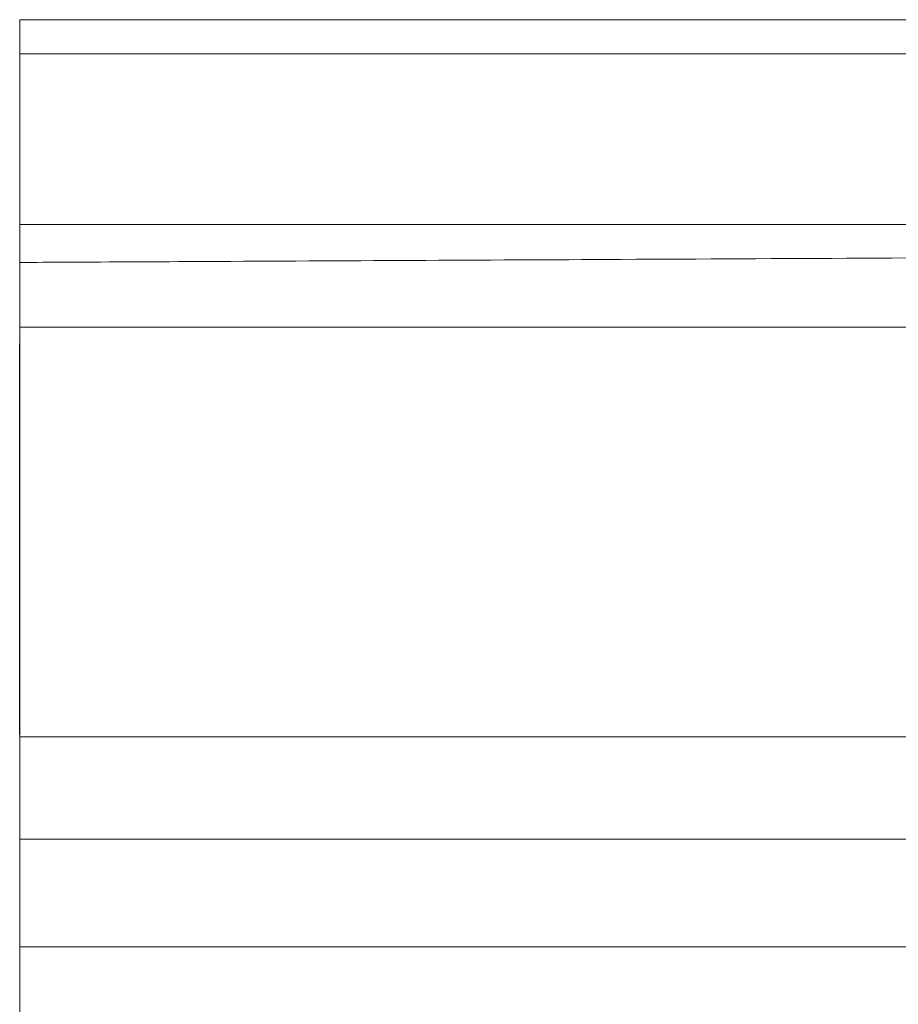
# Model space of a CAD drawing. Units: inches. Extents: x 0 to 200, y 0 to 720.
# Drawn here: x 145 to 154, y 92 to 101 of the extents above; entities that cross this region are included whole.
import ezdxf

# ---------------------------------------------------------------- set-up
doc = ezdxf.new("R2010")
doc.units = ezdxf.units.IN
doc.header["$MEASUREMENT"] = 0
doc.layers.add('Default', color=7, linetype='Continuous', true_color=0x000000)

# ---------------------------------------------------------------- blocks, each defined once
blk = doc.blocks.new('MarmiNaturalStone-AdelineGrande-SideView')
at = {"layer": 'Default', "color": 18, "linetype": 'Continuous', "lineweight": 0, "true_color": 0x000000, "extrusion": (1.22465e-16, 1, -2.22045e-16)}
for p, q in [((363.234, -372.6253), (348.7545, -372.6253)), ((348.7545, -372.6253), (348.7545, -372.9444)), ((348.7545, -372.6253), (348.7545, -372.9444)), ((348.7545, -372.6253), (363.234, -372.6253)), ((348.7545, -372.9444), (363.7886, -372.9444)), ((348.7545, -372.9444), (363.7886, -372.9444)), ((365.1733, -374.5398), (348.7545, -374.5398)), ((348.7545, -374.5398), (348.7545, -375.497)), ((348.7545, -374.5398), (365.1733, -374.5398)), ((348.7545, -374.5398), (348.7545, -375.497)), ((365.1733, -375.497), (348.7545, -375.497)), ((348.7545, -375.497), (365.1733, -375.497)), ((348.7545, -379.3259), (363.234, -379.3259)), ((348.7545, -379.3259), (348.7545, -380.2832)), ((363.234, -379.3259), (348.7545, -379.3259)), ((348.7545, -379.3259), (348.7545, -380.2832)), ((348.7545, -381.2881), (348.7545, -380.2832)), ((348.7545, -380.2832), (348.7545, -381.2881)), ((363.234, -380.2832), (348.7545, -380.2832)), ((348.7545, -380.2832), (363.234, -380.2832)), ((360.5484, -381.2881), (348.7545, -381.2881)), ((348.7545, -381.2881), (348.7545, -384.4636)), ((348.7545, -381.2881), (348.7545, -384.4636)), ((348.7545, -381.2881), (360.5484, -381.2881))]:
    blk.add_line(p, q, dxfattribs=at)
at = {"layer": 'Default'}
blk.add_line((348.7545, -379.3049), (348.7545, -375.6525), dxfattribs=at)
at = {"layer": 'Default', "color": 18, "linetype": 'Continuous', "lineweight": 0, "true_color": 0x000000}
for points, knots in [([(348.7545, -374.5398), (348.7545, -374.5193), (348.7545, -374.4983), (348.7545, -374.4798), (348.7545, -374.4593), (348.7545, -374.4394), (348.7545, -374.4199), (348.7545, -374.3787), (348.7545, -374.3395), (348.7545, -374.3018), (348.7545, -374.2258), (348.7545, -374.156), (348.7545, -374.0902), (348.7545, -374.0605), (348.7545, -374.0317), (348.7545, -374.0035), (348.7545, -373.9777), (348.7545, -373.9506), (348.7545, -373.9248), (348.7545, -373.8748), (348.7545, -373.8263), (348.7545, -373.7763), (348.7545, -373.7509), (348.7545, -373.7231), (348.7545, -373.6982), (348.7545, -373.6707), (348.7545, -373.6418), (348.7545, -373.6116), (348.7545, -373.5529), (348.7545, -373.487), (348.7545, -373.405), (348.7545, -373.3411), (348.7545, -373.2672), (348.7545, -373.1768), (348.7545, -373.1096), (348.7545, -373.0333), (348.7545, -372.9444)], [-4.409182, -4.409182, -4.409182, -4.409182, -4.265328, -4.265328, -4.265328, -4.106852, -4.106852, -4.106852, -3.772081, -3.772081, -3.772081, -3.096377, -3.096377, -3.096377, -2.791504, -2.791504, -2.791504, -2.512585, -2.512585, -2.512585, -1.971865, -1.971865, -1.971865, -1.69648, -1.69648, -1.69648, -1.393011, -1.393011, -1.393011, -0.80266, -0.80266, -0.80266, -0.342377, -0.342377, -0.342377, 0, 0, 0, 0]), ([(348.7545, -374.5398), (348.7545, -374.5193), (348.7545, -374.4983), (348.7545, -374.4798), (348.7545, -374.4593), (348.7545, -374.4394), (348.7545, -374.4199), (348.7545, -374.3787), (348.7545, -374.3395), (348.7545, -374.3018), (348.7545, -374.2258), (348.7545, -374.156), (348.7545, -374.0902), (348.7545, -374.0605), (348.7545, -374.0317), (348.7545, -374.0035), (348.7545, -373.9777), (348.7545, -373.9506), (348.7545, -373.9248), (348.7545, -373.8748), (348.7545, -373.8263), (348.7545, -373.7763), (348.7545, -373.7509), (348.7545, -373.7231), (348.7545, -373.6982), (348.7545, -373.6707), (348.7545, -373.6418), (348.7545, -373.6116), (348.7545, -373.5529), (348.7545, -373.487), (348.7545, -373.405), (348.7545, -373.3411), (348.7545, -373.2672), (348.7545, -373.1768), (348.7545, -373.1096), (348.7545, -373.0333), (348.7545, -372.9444)], [-4.409182, -4.409182, -4.409182, -4.409182, -4.265328, -4.265328, -4.265328, -4.106852, -4.106852, -4.106852, -3.772081, -3.772081, -3.772081, -3.096377, -3.096377, -3.096377, -2.791504, -2.791504, -2.791504, -2.512585, -2.512585, -2.512585, -1.971865, -1.971865, -1.971865, -1.69648, -1.69648, -1.69648, -1.393011, -1.393011, -1.393011, -0.80266, -0.80266, -0.80266, -0.342377, -0.342377, -0.342377, 0, 0, 0, 0]), ([(348.7545, -372.9444), (348.7545, -372.9832), (348.7545, -373.036), (348.7545, -373.0607), (348.7545, -373.0995), (348.7545, -373.1425), (348.7545, -373.1768), (348.7545, -373.2157), (348.7545, -373.256), (348.7545, -373.2921), (348.7545, -373.3307), (348.7545, -373.3686), (348.7545, -373.405)], [0, 0, 0, 0, 0.1595773, 0.1595773, 0.1595773, 0.4099056, 0.4099056, 0.4099056, 0.6931626, 0.6931626, 0.6931626, 0.9954149, 0.9954149, 0.9954149, 0.9954149]), ([(348.7545, -373.5064), (348.7545, -373.5425), (348.7545, -373.5772), (348.7545, -373.6116), (348.7545, -373.6419), (348.7545, -373.6704), (348.7545, -373.6982), (348.7545, -373.7234), (348.7545, -373.7507), (348.7545, -373.7763)], [1.2894983, 1.2894983, 1.2894983, 1.2894983, 1.6177865, 1.6177865, 1.6177865, 1.906444, 1.906444, 1.906444, 2.1686416, 2.1686416, 2.1686416, 2.1686416]), ([(348.7545, -373.9248), (348.7545, -373.9506), (348.7545, -373.9775), (348.7545, -374.0035), (348.7545, -374.0314), (348.7545, -374.0601), (348.7545, -374.0902)], [2.7296526, 2.7296526, 2.7296526, 2.7296526, 2.9919558, 2.9919558, 2.9919558, 3.273308, 3.273308, 3.273308, 3.273308]), ([(348.7545, -374.1887), (348.7545, -374.2245), (348.7545, -374.2619), (348.7545, -374.3018), (348.7545, -374.3341), (348.7545, -374.3673), (348.7545, -374.4016)], [3.574375, 3.574375, 3.574375, 3.574375, 3.8932044, 3.8932044, 3.8932044, 4.1504633, 4.1504633, 4.1504633, 4.1504633]), ([(348.7545, -374.4016), (348.7545, -374.4077), (348.7545, -374.4138), (348.7545, -374.4199), (348.7545, -374.4385), (348.7545, -374.4597), (348.7545, -374.4798), (348.7545, -374.4908), (348.7545, -374.5198), (348.7545, -374.5398)], [4.1504633, 4.1504633, 4.1504633, 4.1504633, 4.1958632, 4.1958632, 4.1958632, 4.3333281, 4.3333281, 4.3333281, 4.4091817, 4.4091817, 4.4091817, 4.4091817]), ([(348.7545, -374.8933), (348.8985, -374.8926), (349.0425, -374.8919), (349.6186, -374.889), (350.0506, -374.8869), (351.7788, -374.8782), (353.0749, -374.8717), (357.3691, -374.8499), (360.3672, -374.8345), (363.3653, -374.8189)], [0, 0, 0, 0, 10, 10, 40, 40, 130, 130, 338.185636, 338.185636, 338.185636, 338.185636]), ([(351.9764, -416.7782), (351.9941, -416.7571), (352.0132, -416.7356), (352.0317, -416.7153), (352.0536, -416.6913), (352.078, -416.6656), (352.1013, -416.6415), (352.1231, -416.6191), (352.1487, -416.5933), (352.1724, -416.5696), (352.191, -416.5511), (352.2203, -416.5221), (352.2443, -416.4984), (352.2683, -416.4747), (352.3035, -416.44), (352.3162, -416.4273), (352.3401, -416.4037), (352.3655, -416.3783), (352.3878, -416.3558), (352.4348, -416.3083), (352.4843, -416.257), (352.5279, -416.2098), (352.5731, -416.1608), (352.6182, -416.1096), (352.6611, -416.0573), (352.703, -416.0063), (352.7444, -415.9524), (352.7836, -415.8959), (352.8207, -415.8424), (352.8571, -415.7849), (352.8904, -415.7238), (352.9164, -415.6763), (352.9413, -415.6251), (352.9627, -415.5716), (352.9825, -415.522), (353.0003, -415.468), (353.0131, -415.4108), (353.0304, -415.333), (353.039, -415.2479), (353.0375, -415.1565), (353.0363, -415.0849), (353.0288, -415.0128), (353.0176, -414.9408), (353.0097, -414.8895), (352.9997, -414.8373), (352.9888, -414.7859), (352.9781, -414.7358), (352.9666, -414.6866), (352.9546, -414.6385), (352.9423, -414.5892), (352.9293, -414.5404), (352.9159, -414.4921), (352.9028, -414.4449), (352.8883, -414.3949), (352.8741, -414.3466), (352.8618, -414.305), (352.8451, -414.2498), (352.8305, -414.2017), (352.787, -414.0589), (352.7427, -413.916), (352.6991, -413.7736), (352.6773, -413.7024), (352.6539, -413.6256), (352.6341, -413.5593), (352.6126, -413.488), (352.5912, -413.4154), (352.5707, -413.3446), (352.4551, -412.945), (352.3483, -412.5254), (352.2578, -412.0905), (352.1237, -411.446), (352.0251, -410.7665), (351.9626, -410.0455), (351.8816, -409.1114), (351.8664, -408.1659), (351.9037, -407.2153), (351.9495, -406.0462), (352.0729, -404.9165), (352.251, -403.8381), (352.4859, -402.4164), (352.8131, -401.1006), (353.1955, -399.8991), (353.5902, -398.6593), (354.0481, -397.5268), (354.5353, -396.5033), (354.973, -395.5837), (355.4485, -394.722), (355.9348, -393.9252), (356.1431, -393.5841), (356.3554, -393.2512), (356.5686, -392.9275), (356.786, -392.5974), (357.0083, -392.2706), (357.2319, -391.9492), (357.5924, -391.4309), (357.9655, -390.913), (358.327, -390.3996), (358.4043, -390.2898), (358.4871, -390.1715), (358.5586, -390.0685), (358.635, -389.9582), (358.7125, -389.8453), (358.7868, -389.735), (358.8615, -389.6243), (358.9361, -389.5119), (359.0099, -389.398), (359.0823, -389.2864), (359.1545, -389.1725), (359.2259, -389.0564), (359.3372, -388.8756), (359.4474, -388.6878), (359.5503, -388.4989), (359.6505, -388.3148), (359.7481, -388.1221), (359.8385, -387.9218), (359.9695, -387.6314), (360.0912, -387.3128), (360.189, -386.9717), (360.277, -386.6646), (360.3473, -386.3339), (360.4, -385.9718), (360.431, -385.7593), (360.4549, -385.5427), (360.4736, -385.3202), (360.4914, -385.1074), (360.5045, -384.8889), (360.5144, -384.6657), (360.5257, -384.4137), (360.533, -384.1545), (360.5377, -383.8931), (360.54, -383.7658), (360.5417, -383.636), (360.543, -383.5066), (360.5442, -383.3873), (360.5452, -383.249), (360.5459, -383.1201), (360.5474, -382.8417), (360.5482, -382.5096), (360.5484, -382.2041), (360.5485, -382.0739), (360.5485, -381.8988), (360.5485, -381.7461), (360.5485, -381.5927), (360.5484, -381.4416), (360.5484, -381.2881)], [-88.056791, -88.056791, -88.056791, -88.056791, -87.893249, -87.893249, -87.893249, -87.699572, -87.699572, -87.699572, -87.518761, -87.518761, -87.518761, -87.377371, -87.377371, -87.377371, -87.235831, -87.235831, -87.235831, -86.97127, -86.97127, -86.97127, -86.413279, -86.413279, -86.413279, -85.8345, -85.8345, -85.8345, -85.269891, -85.269891, -85.269891, -84.734958, -84.734958, -84.734958, -84.329395, -84.329395, -84.329395, -83.953663, -83.953663, -83.953663, -83.359683, -83.359683, -83.359683, -82.857487, -82.857487, -82.857487, -82.49287, -82.49287, -82.49287, -82.132247, -82.132247, -82.132247, -81.763438, -81.763438, -81.763438, -81.40271, -81.40271, -81.40271, -81.091475, -81.091475, -81.091475, -80.074449, -80.074449, -80.074449, -79.566142, -79.566142, -79.566142, -79.018623, -79.018623, -79.018623, -76.025854, -76.025854, -76.025854, -71.238201, -71.238201, -71.238201, -64.677779, -64.677779, -64.677779, -56.81031, -56.81031, -56.81031, -47.419076, -47.419076, -47.419076, -38.957259, -38.957259, -38.957259, -32.161938, -32.161938, -32.161938, -29.453079, -29.453079, -29.453079, -26.690491, -26.690491, -26.690491, -22.29873, -22.29873, -22.29873, -21.407018, -21.407018, -21.407018, -20.453282, -20.453282, -20.453282, -19.495895, -19.495895, -19.495895, -18.557548, -18.557548, -18.557548, -17.044472, -17.044472, -17.044472, -15.570577, -15.570577, -15.570577, -13.22284, -13.22284, -13.22284, -10.854014, -10.854014, -10.854014, -9.302008, -9.302008, -9.302008, -7.818117, -7.818117, -7.818117, -5.969917, -5.969917, -5.969917, -5.06995, -5.06995, -5.06995, -4.239944, -4.239944, -4.239944, -1.95384, -1.95384, -1.95384, -0.979519, -0.979519, -0.979519, 0, 0, 0, 0]), ([(351.9764, -416.7782), (352.21, -416.5002), (352.6496, -416.1648), (352.8904, -415.7238), (352.9445, -415.6248), (352.9886, -415.5204), (353.0131, -415.4108), (353.0316, -415.3278), (353.0389, -415.2418), (353.0375, -415.1565), (353.0362, -415.0841), (353.0287, -415.0122), (353.0176, -414.9408), (353.0096, -414.8889), (352.9997, -414.8373), (352.9888, -414.7859), (352.9468, -414.5885), (352.8893, -414.3948), (352.8305, -414.2017), (352.7435, -413.9159), (352.6536, -413.6313), (352.5707, -413.3446), (352.451, -412.9307), (352.3456, -412.5123), (352.2578, -412.0905), (352.1174, -411.4158), (352.0221, -410.7323), (351.9626, -410.0455), (351.8811, -409.1052), (351.8667, -408.1588), (351.9037, -407.2153), (351.9481, -406.0833), (352.0664, -404.9556), (352.251, -403.8381), (352.4712, -402.505), (352.7857, -401.1865), (353.1955, -399.8991), (353.5649, -398.7385), (354.0118, -397.6031), (354.5353, -396.5033), (354.9556, -395.6202), (355.4253, -394.7601), (355.9348, -393.9252), (356.3454, -393.2525), (356.7819, -392.5961), (357.2319, -391.9492), (357.593, -391.4301), (357.9627, -390.917), (358.327, -390.3996), (358.6373, -389.9589), (358.9436, -389.5152), (359.2259, -389.0564), (359.4514, -388.69), (359.6615, -388.314), (359.8385, -387.9218), (359.9774, -387.614), (360.0959, -387.2963), (360.189, -386.9717), (360.283, -386.6439), (360.3509, -386.3091), (360.4, -385.9718), (360.463, -385.5394), (360.4949, -385.1029), (360.5144, -384.6657), (360.5374, -384.1506), (360.5431, -383.6344), (360.5459, -383.1201), (360.5492, -382.5105), (360.5484, -381.9036), (360.5484, -381.2881)], [0.0089718, 0.0089718, 0.0089718, 0.0089718, 0.0481038, 0.0481038, 0.0481038, 0.0568915, 0.0568915, 0.0568915, 0.0635423, 0.0635423, 0.0635423, 0.0691858, 0.0691858, 0.0691858, 0.0732831, 0.0732831, 0.0732831, 0.0890305, 0.0890305, 0.0890305, 0.1123293, 0.1123293, 0.1123293, 0.1459529, 0.1459529, 0.1459529, 0.1997416, 0.1997416, 0.1997416, 0.2734, 0.2734, 0.2734, 0.3617758, 0.3617758, 0.3617758, 0.4672134, 0.4672134, 0.4672134, 0.562263, 0.562263, 0.562263, 0.638586, 0.638586, 0.638586, 0.7000861, 0.7000861, 0.7000861, 0.749443, 0.749443, 0.749443, 0.7914821, 0.7914821, 0.7914821, 0.8250656, 0.8250656, 0.8250656, 0.8514136, 0.8514136, 0.8514136, 0.8780267, 0.8780267, 0.8780267, 0.9121438, 0.9121438, 0.9121438, 0.9523426, 0.9523426, 0.9523426, 1, 1, 1, 1]), ([(361.4126, -381.2881), (361.4126, -381.486), (361.4126, -381.7783), (361.4126, -381.8816), (361.4125, -382.0794), (361.4124, -382.3136), (361.4122, -382.4751), (361.4119, -382.6729), (361.4114, -382.89), (361.4105, -383.0685), (361.4095, -383.2664), (361.4078, -383.4757), (361.4054, -383.662), (361.4028, -383.8602), (361.3991, -384.0645), (361.3938, -384.2556), (361.3883, -384.4543), (361.3809, -384.6543), (361.3709, -384.8489), (361.3607, -385.047), (361.3476, -385.245), (361.3304, -385.4414), (361.3131, -385.6389), (361.2915, -385.8357), (361.2644, -386.0316), (361.1486, -386.8666), (360.9438, -387.5869), (360.602, -388.33), (360.5181, -388.5123), (360.4286, -388.6905), (360.3344, -388.8656), (360.2395, -389.042), (360.14, -389.2153), (360.0374, -389.3855), (359.9347, -389.5561), (359.828, -389.7252), (359.7192, -389.8924), (359.6125, -390.0562), (359.4993, -390.225), (359.3864, -390.39), (359.2828, -390.5413), (359.1651, -390.7104), (359.0531, -390.8697), (358.9619, -390.9994), (358.8284, -391.1878), (358.7156, -391.3464), (358.662, -391.4218), (358.6, -391.5091), (358.5464, -391.5845), (358.49, -391.6638), (358.4272, -391.7523), (358.3773, -391.8226), (358.2648, -391.9814), (358.1452, -392.1509), (358.0409, -392.3001), (357.9291, -392.4599), (357.8185, -392.6194), (357.7084, -392.7804), (357.5984, -392.9411), (357.4896, -393.1021), (357.3816, -393.2646), (357.1662, -393.5888), (356.9563, -393.9149), (356.7508, -394.248), (356.3425, -394.9099), (355.9614, -395.5832), (355.6048, -396.2864), (355.2538, -396.9785), (354.9332, -397.6869), (354.6423, -398.4176), (354.0726, -399.8486), (353.6262, -401.3429), (353.3078, -402.8805), (352.9964, -404.3843), (352.8026, -405.9565), (352.7583, -407.5061), (352.7362, -408.2791), (352.751, -409.0615), (352.8119, -409.8321), (352.8736, -410.6119), (352.982, -411.3761), (353.1512, -412.1339), (353.1952, -412.3307), (353.2426, -412.5244), (353.294, -412.7186), (353.3453, -412.9125), (353.3997, -413.1032), (353.4578, -413.2979), (353.4838, -413.3847), (353.5158, -413.4899), (353.5453, -413.5858), (353.5721, -413.6727), (353.6073, -413.7864), (353.6339, -413.8734), (353.6633, -413.9693), (353.6963, -414.0788), (353.7202, -414.1617), (353.7482, -414.2585), (353.776, -414.3604), (353.7987, -414.4522), (353.8244, -414.5559), (353.847, -414.6603), (353.8641, -414.7622), (353.8817, -414.8667), (353.8942, -414.9716), (353.8993, -415.077), (353.9097, -415.2939), (353.8882, -415.4997), (353.829, -415.7058), (353.7705, -415.9098), (353.6786, -416.1004), (353.5658, -416.2794), (353.4546, -416.4557), (353.3215, -416.6229), (353.1791, -416.7782)], [-1, -1, -1, -1, -0.9942637, -0.9942637, -0.9942637, -0.983274, -0.983274, -0.983274, -0.9698105, -0.9698105, -0.9698105, -0.9548858, -0.9548858, -0.9548858, -0.9390029, -0.9390029, -0.9390029, -0.9224865, -0.9224865, -0.9224865, -0.9056755, -0.9056755, -0.9056755, -0.8887762, -0.8887762, -0.8887762, -0.8167526, -0.8167526, -0.8167526, -0.7990782, -0.7990782, -0.7990782, -0.7812649, -0.7812649, -0.7812649, -0.7634154, -0.7634154, -0.7634154, -0.745931, -0.745931, -0.745931, -0.729889, -0.729889, -0.729889, -0.7168227, -0.7168227, -0.7168227, -0.7106129, -0.7106129, -0.7106129, -0.7040784, -0.7040784, -0.7040784, -0.6893159, -0.6893159, -0.6893159, -0.6735021, -0.6735021, -0.6735021, -0.6577189, -0.6577189, -0.6577189, -0.6262385, -0.6262385, -0.6262385, -0.5637022, -0.5637022, -0.5637022, -0.5021521, -0.5021521, -0.5021521, -0.3815994, -0.3815994, -0.3815994, -0.2636933, -0.2636933, -0.2636933, -0.204874, -0.204874, -0.204874, -0.1453459, -0.1453459, -0.1453459, -0.1298815, -0.1298815, -0.1298815, -0.1144526, -0.1144526, -0.1144526, -0.1075652, -0.1075652, -0.1075652, -0.101321, -0.101321, -0.101321, -0.0944339, -0.0944339, -0.0944339, -0.0863948, -0.0863948, -0.0863948, -0.0773222, -0.0773222, -0.0773222, -0.0680168, -0.0680168, -0.0680168, -0.0488725, -0.0488725, -0.0488725, -0.0299286, -0.0299286, -0.0299286, -0.011273, -0.011273, -0.011273, -0.011273]), ([(362.7538, -381.2881), (362.7344, -381.4309), (362.7196, -381.5744), (362.6951, -381.8876), (362.6868, -382.0576), (362.6757, -382.4291), (362.6743, -382.6307), (362.6763, -383.0934), (362.6812, -383.3545), (362.6935, -384.0512), (362.7002, -384.4871), (362.682, -385.2739), (362.663, -385.6251), (362.6035, -386.1975), (362.5733, -386.42), (362.5017, -386.8327), (362.4623, -387.0234), (362.373, -387.3916), (362.3238, -387.5696), (362.2148, -387.9188), (362.1553, -388.0904), (362.0252, -388.4313), (361.9545, -388.6008), (361.8012, -388.9416), (361.7181, -389.1129), (361.538, -389.462), (361.4404, -389.6395), (361.2281, -390.0071), (361.1126, -390.1968), (360.8589, -390.5982), (360.7197, -390.8094), (360.4061, -391.2731), (360.2306, -391.5248), (359.8062, -392.1274), (359.5561, -392.4774), (358.9629, -393.3202), (358.6222, -393.8149), (358.0588, -394.6815), (357.8294, -395.0492), (357.4344, -395.7174), (357.2652, -396.0159), (356.9503, -396.5988), (356.8037, -396.8828), (356.5258, -397.4479), (356.3941, -397.729), (356.1432, -398.2924), (356.0237, -398.5749), (355.7958, -399.1434), (355.6873, -399.4295), (355.4806, -400.0066), (355.3825, -400.2977), (355.1963, -400.8853), (355.1082, -401.182), (354.9423, -401.7809), (354.8644, -402.0832), (354.719, -402.6931), (354.6516, -403.0007), (354.5274, -403.62), (354.4707, -403.9319), (354.3685, -404.5582), (354.323, -404.8728), (354.2437, -405.5024), (354.2099, -405.8175), (354.1545, -406.4451), (354.1328, -406.7578), (354.102, -407.377), (354.0927, -407.6836), (354.0869, -408.2868), (354.0901, -408.5835), (354.1094, -409.1628), (354.1248, -409.4455), (354.1682, -409.9936), (354.1954, -410.2592), (354.2615, -410.7715), (354.2996, -411.0184), (354.3866, -411.4947), (354.4347, -411.7243), (354.5413, -412.1726), (354.5994, -412.3914), (354.7275, -412.8377), (354.7981, -413.0651), (354.9651, -413.6089), (355.0613, -413.9267), (355.159, -414.436), (355.1831, -414.6233), (355.1966, -414.9327), (355.1953, -415.0549), (355.18, -415.2897), (355.1667, -415.4027), (355.1293, -415.6278), (355.105, -415.7401), (355.0454, -415.9668), (355.0096, -416.0812), (354.9268, -416.314), (354.8789, -416.4323), (354.7924, -416.6259), (354.756, -416.7025), (354.7179, -416.7782)], [0, 0, 0, 0, 10.004518, 10.004518, 21.814212, 21.814212, 35.810635, 35.810635, 53.93826, 53.93826, 84.194433, 84.194433, 108.576046, 108.576046, 124.151503, 124.151503, 137.656106, 137.656106, 150.46147, 150.46147, 163.05775, 163.05775, 175.79578, 175.79578, 189.007176, 189.007176, 203.067784, 203.067784, 218.479384, 218.479384, 236.039718, 236.039718, 257.343323, 257.343323, 287.211147, 287.211147, 328.902065, 328.902065, 358.980215, 358.980215, 382.795469, 382.795469, 404.978037, 404.978037, 426.520406, 426.520406, 447.80542, 447.80542, 469.044836, 469.044836, 490.36677, 490.36677, 511.84608, 511.84608, 533.516332, 533.516332, 555.373509, 555.373509, 577.375292, 577.375292, 599.437995, 599.437995, 621.433016, 621.433016, 643.185388, 643.185388, 664.478306, 664.478306, 685.06869, 685.06869, 704.718566, 704.718566, 723.244101, 723.244101, 740.579937, 740.579937, 756.861029, 756.861029, 772.570848, 772.570848, 789.101296, 789.101296, 812.06566, 812.06566, 825.110429, 825.110429, 833.568732, 833.568732, 841.447337, 841.447337, 849.410012, 849.410012, 857.721431, 857.721431, 866.565161, 866.565161, 872.449776, 872.449776, 872.449776, 872.449776])]:
    blk.add_open_spline(points, degree=3, knots=knots, dxfattribs=at)
for points, degree in [([(348.7545, -373.405), (348.7545, -373.4405), (348.7545, -373.474), (348.7545, -373.5064)], 3), ([(348.7545, -373.7763), (348.7545, -373.8037), (348.7545, -373.8271), (348.7545, -373.8505)], 3), ([(348.7545, -373.8505), (348.7545, -373.8738), (348.7545, -373.8973), (348.7545, -373.9248)], 3), ([(348.7545, -374.0902), (348.7545, -374.1224), (348.7545, -374.1549), (348.7545, -374.1887)], 3), ([(348.7545, -375.497), (348.7545, -375.5597), (348.7545, -375.6255), (348.7545, -375.6938)], 3), ([(348.7545, -375.497), (348.7545, -375.5343), (348.7545, -375.5727), (348.7545, -375.6122), (348.7545, -375.6525), (348.7545, -375.6938)], 5), ([(348.7545, -379.3049), (348.7545, -379.3171), (348.7545, -379.3236), (348.7545, -379.3259), (348.7545, -379.3259), (348.7545, -379.3259)], 5), ([(361.4126, -381.2881), (361.4126, -386.7984), (361.4126, -389.1943), (361.4126, -390.2019), (353.0521, -395.0825), (352.2232, -395.9846), (351.5385, -412.2538), (351.5385, -412.9067), (355.8142, -413.9047), (353.1791, -416.7782)], 9)]:
    blk.add_open_spline(points, degree=degree, dxfattribs=at)

msp = doc.modelspace()

# ---------------------------------------------------------------- block references
at = {"layer": 'Default'}
msp.add_blockref('MarmiNaturalStone-AdelineGrande-SideView', (-203.4538, 473.4817), dxfattribs=at)

doc.saveas('drawing.dxf')
